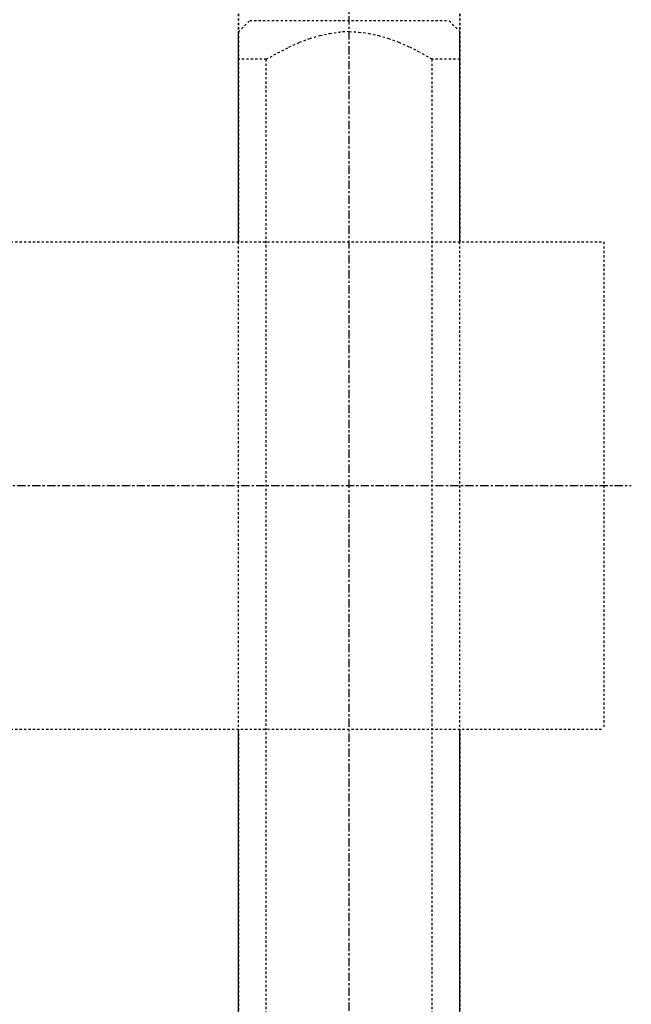
# Model space of a CAD drawing. Units: inches. Extents: x 2199 to 4049, y 3 to 851.
# Drawn here: x 3498 to 3525, y 343 to 387 of the extents above; entities that cross this region are included whole.
import ezdxf

# ---------------------------------------------------------------- set-up
doc = ezdxf.new("R2010")
doc.units = ezdxf.units.IN
doc.header["$MEASUREMENT"] = 0
doc.linetypes.add('CENTER', pattern=[0.6, 0.375, -0.075, 0.075, -0.075])
doc.linetypes.add('HIDDEN', pattern=[0.2, 0.1, -0.1])
for name, color, linetype in [('046617_FL_BL161', 7, 'Continuous'), ('046617_RA_GETR_SEITE_BL142', 7, 'Continuous'), ('62460560000_BL201', 7, 'Continuous'), ('92437760000_BL192', 7, 'Continuous')]:
    doc.layers.add(name, color=color, linetype=linetype)

# ---------------------------------------------------------------- blocks, each defined once
blk = doc.blocks.new('92437760000_BL192', base_point=(425.517, 356.409))
at = {"layer": '92437760000_BL192', "color": 8, "linetype": 'HIDDEN'}
for p, q in [((420.502, 405.894), (421.017, 406.409)), ((421.017, 406.409), (430.017, 406.409)), ((430.532, 405.894), (430.017, 406.409)), ((420.517, 306.909), (420.517, 405.909)), ((423.271, 405.428), (423.746, 405.605)), ((423.736, 405.602), (424.198, 405.738)), ((424.189, 405.736), (424.641, 405.833)), ((424.634, 405.832), (425.081, 405.89)), ((425.517, 405.909), (425.078, 405.89)), ((425.517, 405.909), (425.956, 405.89)), ((425.952, 405.89), (426.399, 405.832)), ((426.393, 405.833), (426.844, 405.736)), ((426.835, 405.738), (427.297, 405.602)), ((427.287, 405.605), (427.762, 405.428)), ((430.517, 306.909), (430.517, 405.909)), ((422.288, 404.958), (422.797, 405.217)), ((422.79, 405.214), (423.28, 405.432)), ((427.753, 405.432), (428.243, 405.214)), ((428.236, 405.217), (428.745, 404.958)), ((421.767, 404.659), (422.292, 404.96)), ((429.267, 404.659), (428.741, 404.96)), ((421.767, 404.659), (420.517, 404.659)), ((421.767, 308.159), (421.767, 404.659)), ((430.517, 404.659), (429.267, 404.659)), ((429.267, 308.159), (429.267, 404.659))]:
    blk.add_line(p, q, dxfattribs=at)
blk = doc.blocks.new('62460560000_BL201', base_point=(425.517, 352.577))
at = {"layer": '62460560000_BL201', "color": 7, "linetype": 'CENTER'}
blk.add_line((425.517, 274.109), (425.517, 431.045), dxfattribs=at)

msp = doc.modelspace()

# ---------------------------------------------------------------- linework, layer by layer
at = {"layer": '046617_FL_BL161', "color": 8, "linetype": 'HIDDEN'}
for p, q in [((3507.453, 407.78), (3507.453, 377.28)), ((3507.453, 377.28), (3507.453, 407.78)), ((3517.453, 407.78), (3517.453, 377.28)), ((3517.453, 377.28), (3517.453, 407.78)), ((3496.953, 377.28), (3523.953, 377.28)), ((3523.953, 377.28), (3523.953, 355.28)), ((3496.953, 355.28), (3523.953, 355.28)), ((3507.453, 355.28), (3507.453, 327.28)), ((3507.453, 327.28), (3507.453, 355.28)), ((3517.453, 355.28), (3517.453, 327.28)), ((3517.453, 327.28), (3517.453, 355.28))]:
    msp.add_line(p, q, dxfattribs=at)
at = {"layer": '046617_RA_GETR_SEITE_BL142', "color": 7, "linetype": 'CENTER'}
msp.add_line((3417.119, 366.28), (3525.201, 366.28), dxfattribs=at)

# ---------------------------------------------------------------- block references
at = {"layer": '62460560000_BL201'}
msp.add_blockref('62460560000_BL201', (3512.453, 334.622), dxfattribs=at)
msp.add_blockref('62460560000_BL201', (3512.453, 334.622), dxfattribs=at)
at = {"layer": '92437760000_BL192'}
msp.add_blockref('92437760000_BL192', (3512.453, 337.28), dxfattribs=at)

doc.saveas('drawing.dxf')
